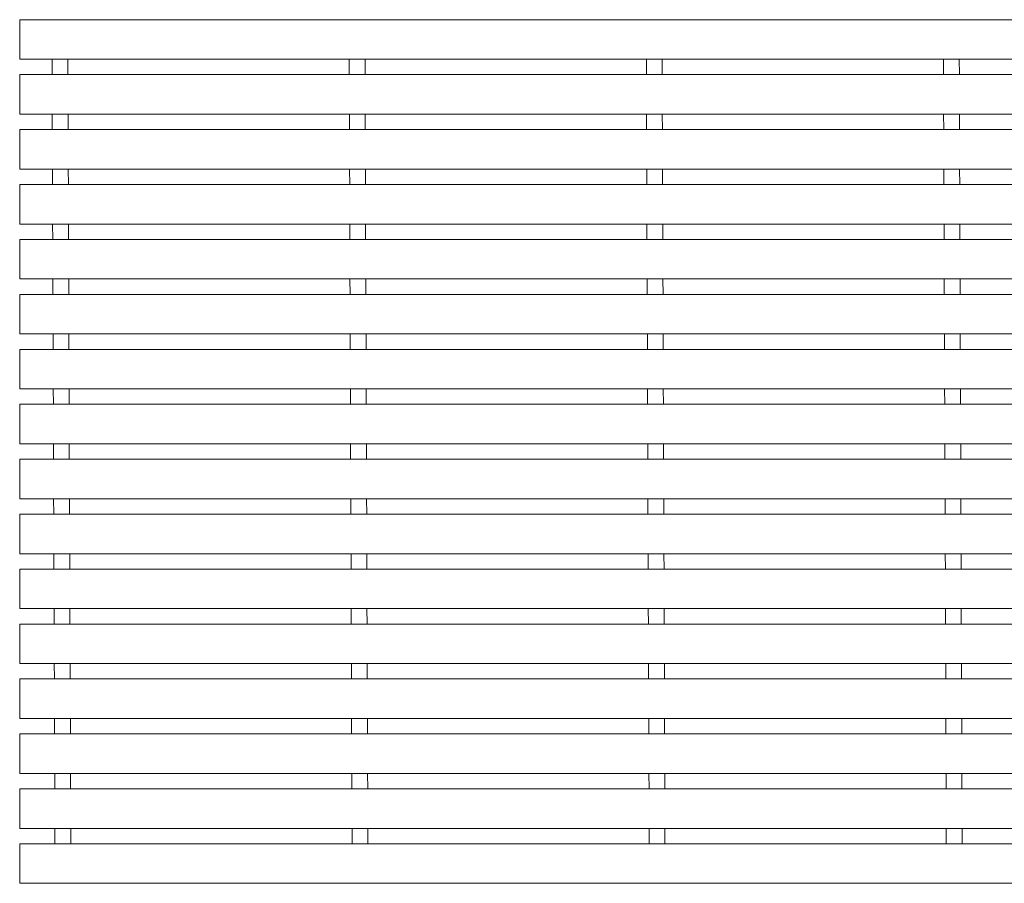
# Model space of a CAD drawing. Units: millimetres. Extents: x -1651 to 1896, y -1377 to 1174.
# Drawn here: x -880 to -756, y 676 to 785 of the extents above; entities that cross this region are included whole.
import ezdxf

# ---------------------------------------------------------------- set-up
doc = ezdxf.new("R2010")
doc.units = ezdxf.units.MM
doc.header["$LTSCALE"] = 10
doc.layers.add('C-2', color=7, linetype='Continuous')

msp = doc.modelspace()

# ---------------------------------------------------------------- linework, layer by layer
at = {"layer": 'C-2', "color": 3, "linetype": 'Continuous', "lineweight": 9}
for p, q in [((-880.32, 785.22), (-880.32, 780.22)), ((-880.32, 785.22), (-627.37, 785.22)), ((-880.32, 780.22), (-630.26, 780.22)), ((-876.21, 778.27), (-876.22, 780.22)), ((-874.21, 778.27), (-874.22, 780.22)), ((-838.61, 778.27), (-838.62, 780.22)), ((-836.61, 778.27), (-836.62, 780.22)), ((-801.01, 778.27), (-801.02, 780.22)), ((-799.01, 778.27), (-799.02, 780.22)), ((-763.41, 778.27), (-763.42, 780.22)), ((-761.41, 778.27), (-761.42, 780.22)), ((-880.32, 778.27), (-880.32, 773.27)), ((-880.32, 778.27), (-631.38, 778.27)), ((-880.32, 773.27), (-634.27, 773.27)), ((-876.19, 771.32), (-876.2, 773.27)), ((-874.19, 771.32), (-874.2, 773.27)), ((-838.59, 771.32), (-838.6, 773.27)), ((-836.59, 771.32), (-836.6, 773.27)), ((-800.99, 771.32), (-801, 773.27)), ((-798.99, 771.32), (-799, 773.27)), ((-763.39, 771.32), (-763.4, 773.27)), ((-761.39, 771.32), (-761.4, 773.27)), ((-880.32, 771.32), (-880.32, 766.32)), ((-880.32, 771.32), (-635.39, 771.32)), ((-880.32, 766.32), (-638.28, 766.32)), ((-876.16, 764.37), (-876.17, 766.32)), ((-874.16, 764.37), (-874.17, 766.32)), ((-838.56, 764.37), (-838.57, 766.32)), ((-836.56, 764.37), (-836.57, 766.32)), ((-800.96, 764.37), (-800.97, 766.32)), ((-798.96, 764.37), (-798.97, 766.32)), ((-763.36, 764.37), (-763.37, 766.32)), ((-761.36, 764.37), (-761.37, 766.32)), ((-880.32, 764.37), (-880.32, 759.37)), ((-880.32, 764.37), (-639.41, 764.37)), ((-880.32, 759.37), (-642.29, 759.37)), ((-876.14, 757.42), (-876.15, 759.37)), ((-874.14, 757.42), (-874.15, 759.37)), ((-838.54, 757.42), (-838.55, 759.37)), ((-836.54, 757.42), (-836.55, 759.37)), ((-800.94, 757.42), (-800.95, 759.37)), ((-798.94, 757.42), (-798.95, 759.37)), ((-763.34, 757.42), (-763.35, 759.37)), ((-761.34, 757.42), (-761.35, 759.37)), ((-880.32, 757.42), (-880.32, 752.42)), ((-880.32, 757.42), (-643.42, 757.42)), ((-880.32, 752.42), (-646.31, 752.42)), ((-876.11, 750.47), (-876.12, 752.42)), ((-874.11, 750.47), (-874.12, 752.42)), ((-838.51, 750.47), (-838.52, 752.42)), ((-836.51, 750.47), (-836.52, 752.42)), ((-800.91, 750.47), (-800.92, 752.42)), ((-798.91, 750.47), (-798.92, 752.42)), ((-763.31, 750.47), (-763.32, 752.42)), ((-761.31, 750.47), (-761.32, 752.42)), ((-880.32, 750.47), (-880.32, 745.47)), ((-880.32, 750.47), (-647.43, 750.47)), ((-880.32, 745.47), (-650.32, 745.47)), ((-876.09, 743.52), (-876.09, 745.47)), ((-874.09, 743.52), (-874.09, 745.47)), ((-838.49, 743.52), (-838.49, 745.47)), ((-836.49, 743.52), (-836.49, 745.47)), ((-800.89, 743.52), (-800.89, 745.47)), ((-798.89, 743.52), (-798.89, 745.47)), ((-763.29, 743.52), (-763.29, 745.47)), ((-761.29, 743.52), (-761.29, 745.47)), ((-880.32, 743.52), (-880.32, 738.52)), ((-880.32, 743.52), (-651.44, 743.52)), ((-880.32, 738.52), (-654.33, 738.52)), ((-876.06, 736.57), (-876.07, 738.52)), ((-874.06, 736.57), (-874.07, 738.52)), ((-838.46, 736.57), (-838.47, 738.52)), ((-836.46, 736.57), (-836.47, 738.52)), ((-800.86, 736.57), (-800.87, 738.52)), ((-798.86, 736.57), (-798.87, 738.52)), ((-763.26, 736.57), (-763.27, 738.52)), ((-761.26, 736.57), (-761.27, 738.52)), ((-880.32, 736.57), (-880.32, 731.57)), ((-880.32, 736.57), (-655.46, 736.57)), ((-880.32, 731.57), (-658.34, 731.57)), ((-876.04, 729.62), (-876.04, 731.57)), ((-874.04, 729.62), (-874.04, 731.57)), ((-838.44, 729.62), (-838.44, 731.57)), ((-836.44, 729.62), (-836.44, 731.57)), ((-800.84, 729.62), (-800.84, 731.57)), ((-798.84, 729.62), (-798.84, 731.57)), ((-763.24, 729.62), (-763.24, 731.57)), ((-761.24, 729.62), (-761.24, 731.57)), ((-880.32, 729.62), (-880.32, 724.62)), ((-880.32, 729.62), (-659.47, 729.62)), ((-880.32, 724.62), (-662.36, 724.62)), ((-876.01, 722.67), (-876.02, 724.62)), ((-874.01, 722.67), (-874.02, 724.62)), ((-838.41, 722.67), (-838.42, 724.62)), ((-836.41, 722.67), (-836.42, 724.62)), ((-800.81, 722.67), (-800.82, 724.62)), ((-798.81, 722.67), (-798.82, 724.62)), ((-763.21, 722.67), (-763.22, 724.62)), ((-761.21, 722.67), (-761.22, 724.62)), ((-880.32, 722.67), (-880.32, 717.67)), ((-880.32, 722.67), (-663.48, 722.67)), ((-880.32, 717.67), (-666.37, 717.67)), ((-875.98, 715.72), (-875.99, 717.67)), ((-873.98, 715.72), (-873.99, 717.67)), ((-838.38, 715.72), (-838.39, 717.67)), ((-836.38, 715.72), (-836.39, 717.67)), ((-800.78, 715.72), (-800.79, 717.67)), ((-798.78, 715.72), (-798.79, 717.67)), ((-763.18, 715.72), (-763.19, 717.67)), ((-761.18, 715.72), (-761.19, 717.67)), ((-880.32, 715.72), (-880.32, 710.72)), ((-880.32, 715.72), (-667.49, 715.72)), ((-880.32, 710.72), (-670.38, 710.72)), ((-875.96, 708.77), (-875.97, 710.72)), ((-873.96, 708.77), (-873.97, 710.72)), ((-838.36, 708.77), (-838.37, 710.72)), ((-836.36, 708.77), (-836.37, 710.72)), ((-800.76, 708.77), (-800.77, 710.72)), ((-798.76, 708.77), (-798.77, 710.72)), ((-763.16, 708.77), (-763.17, 710.72)), ((-761.16, 708.77), (-761.17, 710.72)), ((-880.32, 708.77), (-880.32, 703.77)), ((-880.32, 708.77), (-671.51, 708.77)), ((-880.32, 703.77), (-674.39, 703.77)), ((-875.93, 701.82), (-875.94, 703.77)), ((-873.93, 701.82), (-873.94, 703.77)), ((-838.33, 701.82), (-838.34, 703.77)), ((-836.33, 701.82), (-836.34, 703.77)), ((-800.73, 701.82), (-800.74, 703.77)), ((-798.73, 701.82), (-798.74, 703.77)), ((-763.13, 701.82), (-763.14, 703.77)), ((-761.13, 701.82), (-761.14, 703.77)), ((-880.32, 701.82), (-880.32, 696.82)), ((-880.32, 701.82), (-675.52, 701.82)), ((-880.32, 696.82), (-678.41, 696.82)), ((-875.91, 694.87), (-875.91, 696.82)), ((-873.91, 694.87), (-873.91, 696.82)), ((-838.31, 694.87), (-838.31, 696.82)), ((-836.31, 694.87), (-836.31, 696.82)), ((-800.71, 694.87), (-800.71, 696.82)), ((-798.71, 694.87), (-798.71, 696.82)), ((-763.11, 694.87), (-763.11, 696.82)), ((-761.11, 694.87), (-761.11, 696.82)), ((-880.32, 694.87), (-880.32, 689.87)), ((-880.32, 694.87), (-679.53, 694.87)), ((-880.32, 689.87), (-682.42, 689.87)), ((-875.88, 687.92), (-875.89, 689.87)), ((-873.88, 687.92), (-873.89, 689.87)), ((-838.28, 687.92), (-838.29, 689.87)), ((-836.28, 687.92), (-836.29, 689.87)), ((-800.68, 687.92), (-800.69, 689.87)), ((-798.68, 687.92), (-798.69, 689.87)), ((-763.08, 687.92), (-763.09, 689.87)), ((-761.08, 687.92), (-761.09, 689.87)), ((-880.32, 687.92), (-880.32, 682.92)), ((-880.32, 687.92), (-683.54, 687.92)), ((-880.32, 682.92), (-686.43, 682.92)), ((-875.86, 680.97), (-875.86, 682.92)), ((-873.86, 680.97), (-873.86, 682.92)), ((-838.26, 680.97), (-838.26, 682.92)), ((-836.26, 680.97), (-836.26, 682.92)), ((-800.66, 680.97), (-800.66, 682.92)), ((-798.66, 680.97), (-798.66, 682.92)), ((-763.06, 680.97), (-763.06, 682.92)), ((-761.06, 680.97), (-761.06, 682.92)), ((-880.32, 680.97), (-880.32, 675.97)), ((-880.32, 680.97), (-687.56, 680.97)), ((-880.32, 675.97), (-690.44, 675.97))]:
    msp.add_line(p, q, dxfattribs=at)

doc.saveas('drawing.dxf')
